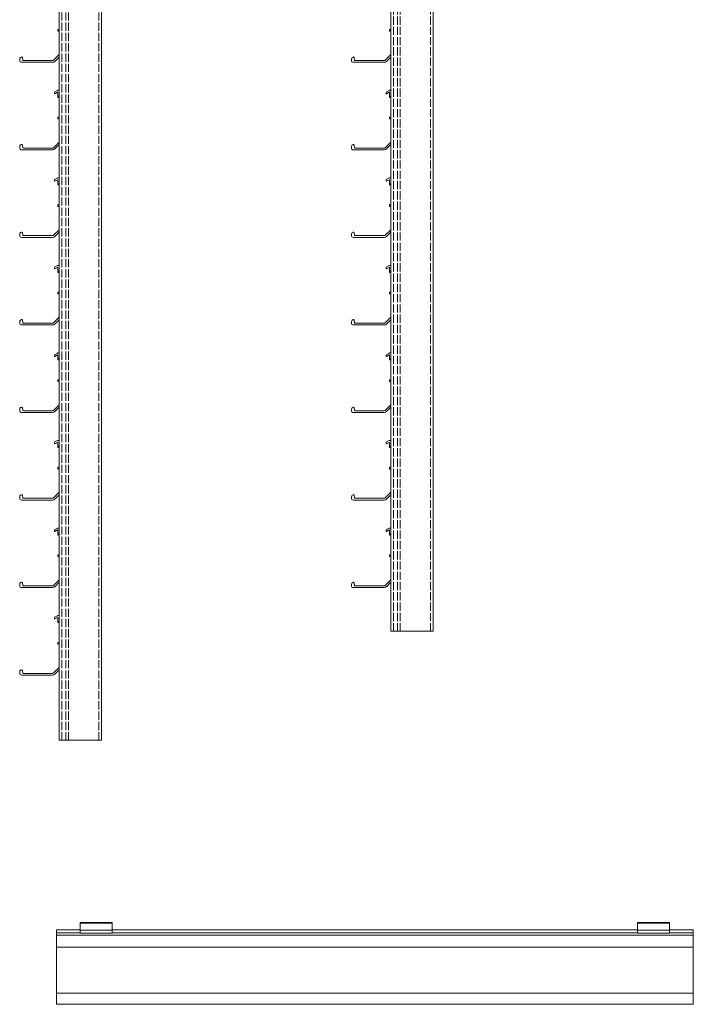
# Model space of a CAD drawing. Units: millimetres. Extents: x 172 to 1962, y 7 to 3006.
# Drawn here: x 172 to 680, y 7 to 749 of the extents above; entities that cross this region are included whole.
import ezdxf

# ---------------------------------------------------------------- set-up
doc = ezdxf.new("R2010")
doc.units = ezdxf.units.MM
doc.header["$LTSCALE"] = 1.5
doc.linetypes.add('DASHED', pattern=[0.2067, 0.1654, -0.0413])
doc.layers.add('Sichtbar (ISO)', color=7, linetype='Continuous', lineweight=20)
doc.layers.add('Verdeckt (ISO)', color=7, linetype='DASHED', lineweight=9)

msp = doc.modelspace()

# ---------------------------------------------------------------- linework, layer by layer
at = {"layer": 'Sichtbar (ISO)', "color": 5}
for p, q in [((201.98, 206.13, 0), (201.98, 3006.13, 0)), ((233.98, 206.13, 0), (233.98, 3006.13, 0)), ((451.98, 288.27, 0), (451.98, 3006.13, 0)), ((483.98, 288.27, 0), (483.98, 3006.13, 0)), ((451.98, 288.27), (483.98, 288.27)), ((201.98, 206.13), (233.98, 206.13))]:
    msp.add_line(p, q, dxfattribs=at)
at = {"layer": 'Sichtbar (ISO)', "color": 66}
for p, q in [((200.98, 740.93, 0), (200.98, 741.63, 0)), ((201.28, 741.93, 0), (201.98, 741.93, 0)), ((201.98, 740.63, 0), (201.28, 740.63, 0)), ((450.98, 740.93, 0), (450.98, 741.63, 0)), ((451.28, 741.93, 0), (451.98, 741.93, 0)), ((451.98, 740.63, 0), (451.28, 740.63, 0)), ((174.32, 720.84, 0), (174.58, 719, 0)), ((197.77, 718.86, 0), (201.98, 723.07, 0)), ((201.98, 721.23, 0), (198.69, 717.94, 0)), ((424.32, 720.84, 0), (424.58, 719, 0)), ((447.77, 718.86, 0), (451.98, 723.07, 0)), ((451.98, 721.23, 0), (448.69, 717.94, 0)), ((197.06, 717.27, 0), (173.83, 717.27, 0)), ((174.58, 719, 0), (174.58, 719, 0)), ((175.08, 718.57, 0), (197.06, 718.57, 0)), ((447.06, 717.27, 0), (423.83, 717.27, 0)), ((424.58, 719, 0), (424.58, 719, 0)), ((425.08, 718.57, 0), (447.06, 718.57, 0)), ((198.48, 693.75, 0), (198.48, 694.67, 0)), ((198.58, 694.84, 0), (200.68, 696.06, 0)), ((200.68, 694.67, 0), (198.78, 693.57, 0)), ((200.93, 696.13, 0), (201.98, 696.13, 0)), ((200.98, 691.03, 0), (200.98, 694.5, 0)), ((201.98, 692.01, 0), (201.35, 690.93, 0)), ((448.48, 693.75, 0), (448.48, 694.67, 0)), ((448.58, 694.84, 0), (450.68, 696.06, 0)), ((450.68, 694.67, 0), (448.78, 693.57, 0)), ((450.93, 696.13, 0), (451.98, 696.13, 0)), ((450.98, 691.03, 0), (450.98, 694.5, 0)), ((451.98, 692.01, 0), (451.35, 690.93, 0)), ((200.98, 674.93, 0), (200.98, 675.63, 0)), ((201.28, 675.93, 0), (201.98, 675.93, 0)), ((450.98, 674.93, 0), (450.98, 675.63, 0)), ((451.28, 675.93, 0), (451.98, 675.93, 0)), ((201.98, 674.63, 0), (201.28, 674.63, 0)), ((451.98, 674.63, 0), (451.28, 674.63, 0)), ((174.32, 654.84, 0), (174.58, 653, 0)), ((197.77, 652.86, 0), (201.98, 657.07, 0)), ((201.98, 655.23, 0), (198.69, 651.94, 0)), ((424.32, 654.84, 0), (424.58, 653, 0)), ((447.77, 652.86, 0), (451.98, 657.07, 0)), ((451.98, 655.23, 0), (448.69, 651.94, 0)), ((197.06, 651.27, 0), (173.83, 651.27, 0)), ((174.58, 653, 0), (174.58, 653, 0)), ((175.08, 652.57, 0), (197.06, 652.57, 0)), ((447.06, 651.27, 0), (423.83, 651.27, 0)), ((424.58, 653, 0), (424.58, 653, 0)), ((425.08, 652.57, 0), (447.06, 652.57, 0)), ((198.48, 627.75, 0), (198.48, 628.67, 0)), ((198.58, 628.84, 0), (200.68, 630.06, 0)), ((200.68, 628.67, 0), (198.78, 627.57, 0)), ((200.93, 630.13, 0), (201.98, 630.13, 0)), ((200.98, 625.03, 0), (200.98, 628.5, 0)), ((201.98, 626.01, 0), (201.35, 624.93, 0)), ((448.48, 627.75, 0), (448.48, 628.67, 0)), ((448.58, 628.84, 0), (450.68, 630.06, 0)), ((450.68, 628.67, 0), (448.78, 627.57, 0)), ((450.93, 630.13, 0), (451.98, 630.13, 0)), ((450.98, 625.03, 0), (450.98, 628.5, 0)), ((451.98, 626.01, 0), (451.35, 624.93, 0)), ((200.98, 608.93, 0), (200.98, 609.63, 0)), ((201.28, 609.93, 0), (201.98, 609.93, 0)), ((450.98, 608.93, 0), (450.98, 609.63, 0)), ((451.28, 609.93, 0), (451.98, 609.93, 0)), ((201.98, 608.63, 0), (201.28, 608.63, 0)), ((451.98, 608.63, 0), (451.28, 608.63, 0)), ((174.32, 588.84, 0), (174.58, 587, 0)), ((174.58, 587, 0), (174.58, 587, 0)), ((175.08, 586.57, 0), (197.06, 586.57, 0)), ((197.77, 586.86, 0), (201.98, 591.07, 0)), ((201.98, 589.23, 0), (198.69, 585.94, 0)), ((424.32, 588.84, 0), (424.58, 587, 0)), ((424.58, 587, 0), (424.58, 587, 0)), ((425.08, 586.57, 0), (447.06, 586.57, 0)), ((447.77, 586.86, 0), (451.98, 591.07, 0)), ((451.98, 589.23, 0), (448.69, 585.94, 0)), ((197.06, 585.27, 0), (173.83, 585.27, 0)), ((447.06, 585.27, 0), (423.83, 585.27, 0)), ((198.48, 561.75, 0), (198.48, 562.67, 0)), ((198.58, 562.84, 0), (200.68, 564.06, 0)), ((200.68, 562.67, 0), (198.78, 561.57, 0)), ((200.93, 564.13, 0), (201.98, 564.13, 0)), ((200.98, 559.03, 0), (200.98, 562.5, 0)), ((201.98, 560.01, 0), (201.35, 558.93, 0)), ((448.48, 561.75, 0), (448.48, 562.67, 0)), ((448.58, 562.84, 0), (450.68, 564.06, 0)), ((450.68, 562.67, 0), (448.78, 561.57, 0)), ((450.93, 564.13, 0), (451.98, 564.13, 0)), ((450.98, 559.03, 0), (450.98, 562.5, 0)), ((451.98, 560.01, 0), (451.35, 558.93, 0)), ((200.98, 542.93, 0), (200.98, 543.63, 0)), ((201.28, 543.93, 0), (201.98, 543.93, 0)), ((201.98, 542.63, 0), (201.28, 542.63, 0)), ((450.98, 542.93, 0), (450.98, 543.63, 0)), ((451.28, 543.93, 0), (451.98, 543.93, 0)), ((451.98, 542.63, 0), (451.28, 542.63, 0)), ((174.32, 522.84, 0), (174.58, 521, 0)), ((174.58, 521, 0), (174.58, 521, 0)), ((175.08, 520.57, 0), (197.06, 520.57, 0)), ((197.77, 520.86, 0), (201.98, 525.07, 0)), ((201.98, 523.23, 0), (198.69, 519.94, 0)), ((424.32, 522.84, 0), (424.58, 521, 0)), ((424.58, 521, 0), (424.58, 521, 0)), ((425.08, 520.57, 0), (447.06, 520.57, 0)), ((447.77, 520.86, 0), (451.98, 525.07, 0)), ((451.98, 523.23, 0), (448.69, 519.94, 0)), ((197.06, 519.27, 0), (173.83, 519.27, 0)), ((447.06, 519.27, 0), (423.83, 519.27, 0)), ((198.58, 496.84, 0), (200.68, 498.06, 0)), ((200.93, 498.13, 0), (201.98, 498.13, 0)), ((448.58, 496.84, 0), (450.68, 498.06, 0)), ((450.93, 498.13, 0), (451.98, 498.13, 0)), ((198.48, 495.75, 0), (198.48, 496.67, 0)), ((200.68, 496.67, 0), (198.78, 495.57, 0)), ((200.98, 493.03, 0), (200.98, 496.5, 0)), ((201.98, 494.01, 0), (201.35, 492.93, 0)), ((448.48, 495.75, 0), (448.48, 496.67, 0)), ((450.68, 496.67, 0), (448.78, 495.57, 0)), ((450.98, 493.03, 0), (450.98, 496.5, 0)), ((451.98, 494.01, 0), (451.35, 492.93, 0)), ((200.98, 476.93, 0), (200.98, 477.63, 0)), ((201.28, 477.93, 0), (201.98, 477.93, 0)), ((201.98, 476.63, 0), (201.28, 476.63, 0)), ((450.98, 476.93, 0), (450.98, 477.63, 0)), ((451.28, 477.93, 0), (451.98, 477.93, 0)), ((451.98, 476.63, 0), (451.28, 476.63, 0)), ((197.06, 453.27, 0), (173.83, 453.27, 0)), ((174.32, 456.84, 0), (174.58, 455, 0)), ((174.58, 455, 0), (174.58, 455, 0)), ((175.08, 454.57, 0), (197.06, 454.57, 0)), ((197.77, 454.86, 0), (201.98, 459.07, 0)), ((201.98, 457.23, 0), (198.69, 453.94, 0)), ((447.06, 453.27, 0), (423.83, 453.27, 0)), ((424.32, 456.84, 0), (424.58, 455, 0)), ((424.58, 455, 0), (424.58, 455, 0)), ((425.08, 454.57, 0), (447.06, 454.57, 0)), ((447.77, 454.86, 0), (451.98, 459.07, 0)), ((451.98, 457.23, 0), (448.69, 453.94, 0)), ((198.48, 429.75, 0), (198.48, 430.67, 0)), ((198.58, 430.84, 0), (200.68, 432.06, 0)), ((200.68, 430.67, 0), (198.78, 429.57, 0)), ((200.93, 432.13, 0), (201.98, 432.13, 0)), ((448.48, 429.75, 0), (448.48, 430.67, 0)), ((448.58, 430.84, 0), (450.68, 432.06, 0)), ((450.68, 430.67, 0), (448.78, 429.57, 0)), ((450.93, 432.13, 0), (451.98, 432.13, 0)), ((200.98, 427.03, 0), (200.98, 430.5, 0)), ((201.98, 428.01, 0), (201.35, 426.93, 0)), ((450.98, 427.03, 0), (450.98, 430.5, 0)), ((451.98, 428.01, 0), (451.35, 426.93, 0)), ((200.98, 410.93, 0), (200.98, 411.63, 0)), ((201.28, 411.93, 0), (201.98, 411.93, 0)), ((201.98, 410.63, 0), (201.28, 410.63, 0)), ((450.98, 410.93, 0), (450.98, 411.63, 0)), ((451.28, 411.93, 0), (451.98, 411.93, 0)), ((451.98, 410.63, 0), (451.28, 410.63, 0)), ((197.06, 387.27, 0), (173.83, 387.27, 0)), ((174.32, 390.84, 0), (174.58, 389, 0)), ((174.58, 389, 0), (174.58, 389, 0)), ((175.08, 388.57, 0), (197.06, 388.57, 0)), ((197.77, 388.86, 0), (201.98, 393.07, 0)), ((201.98, 391.23, 0), (198.69, 387.94, 0)), ((447.06, 387.27, 0), (423.83, 387.27, 0)), ((424.32, 390.84, 0), (424.58, 389, 0)), ((424.58, 389, 0), (424.58, 389, 0)), ((425.08, 388.57, 0), (447.06, 388.57, 0)), ((447.77, 388.86, 0), (451.98, 393.07, 0)), ((451.98, 391.23, 0), (448.69, 387.94, 0)), ((198.48, 363.75, 0), (198.48, 364.67, 0)), ((198.58, 364.84, 0), (200.68, 366.06, 0)), ((200.68, 364.67, 0), (198.78, 363.57, 0)), ((200.93, 366.13, 0), (201.98, 366.13, 0)), ((200.98, 361.03, 0), (200.98, 364.5, 0)), ((448.48, 363.75, 0), (448.48, 364.67, 0)), ((448.58, 364.84, 0), (450.68, 366.06, 0)), ((450.68, 364.67, 0), (448.78, 363.57, 0)), ((450.93, 366.13, 0), (451.98, 366.13, 0)), ((450.98, 361.03, 0), (450.98, 364.5, 0)), ((201.98, 362.01, 0), (201.35, 360.93, 0)), ((451.98, 362.01, 0), (451.35, 360.93, 0)), ((200.98, 344.93, 0), (200.98, 345.63, 0)), ((201.28, 345.93, 0), (201.98, 345.93, 0)), ((201.98, 344.63, 0), (201.28, 344.63, 0)), ((450.98, 344.93, 0), (450.98, 345.63, 0)), ((451.28, 345.93, 0), (451.98, 345.93, 0)), ((451.98, 344.63, 0), (451.28, 344.63, 0)), ((197.77, 322.86, 0), (201.98, 327.07, 0)), ((447.77, 322.86, 0), (451.98, 327.07, 0)), ((197.06, 321.27, 0), (173.83, 321.27, 0)), ((174.32, 324.84, 0), (174.58, 323, 0)), ((174.58, 323, 0), (174.58, 323, 0)), ((175.08, 322.57, 0), (197.06, 322.57, 0)), ((201.98, 325.23, 0), (198.69, 321.94, 0)), ((447.06, 321.27, 0), (423.83, 321.27, 0)), ((424.32, 324.84, 0), (424.58, 323, 0)), ((424.58, 323, 0), (424.58, 323, 0)), ((425.08, 322.57, 0), (447.06, 322.57, 0)), ((451.98, 325.23, 0), (448.69, 321.94, 0)), ((198.48, 297.75, 0), (198.48, 298.67, 0)), ((198.58, 298.84, 0), (200.68, 300.06, 0)), ((200.68, 298.67, 0), (198.78, 297.57, 0)), ((200.93, 300.13, 0), (201.98, 300.13, 0)), ((200.98, 295.03, 0), (200.98, 298.5, 0)), ((201.98, 296.01, 0), (201.35, 294.93, 0)), ((200.98, 278.93, 0), (200.98, 279.63, 0)), ((201.28, 279.93, 0), (201.98, 279.93, 0)), ((201.98, 278.63, 0), (201.28, 278.63, 0)), ((197.77, 256.86, 0), (201.98, 261.07, 0)), ((197.06, 255.27, 0), (173.83, 255.27, 0)), ((174.32, 258.84, 0), (174.58, 257, 0)), ((174.58, 257, 0), (174.58, 257, 0)), ((175.08, 256.57, 0), (197.06, 256.57, 0)), ((201.98, 259.23, 0), (198.69, 255.94, 0)), ((217.98, 68.77), (241.98, 68.77)), ((217.98, 60.77), (217.98, 68.77)), ((217.98, 68.27), (241.98, 68.27)), ((241.98, 68.77), (241.98, 60.77)), ((637.98, 68.77), (661.98, 68.77)), ((637.98, 60.77), (637.98, 68.77)), ((637.98, 68.27), (661.98, 68.27)), ((661.98, 68.77), (661.98, 60.77)), ((217.98, 63.1, 0), (241.98, 63.1, 0)), ((217.98, 60.77, 0), (241.98, 60.77, 0)), ((637.98, 63.1, 0), (661.98, 63.1, 0)), ((637.98, 60.77, 0), (661.98, 60.77, 0))]:
    msp.add_line(p, q, dxfattribs=at)
at = {"layer": 'Sichtbar (ISO)', "color": 1}
for p, q in [((199.98, 7.09), (199.98, 63.27)), ((199.98, 63.27, 0), (217.98, 63.27, 0)), ((199.98, 60.94, 0), (217.98, 60.94, 0)), ((241.98, 63.27, 0), (637.98, 63.27, 0)), ((241.98, 60.94, 0), (637.98, 60.94, 0)), ((661.98, 63.27, 0), (679.98, 63.27, 0)), ((661.98, 60.94, 0), (679.98, 60.94, 0)), ((679.98, 63.27), (679.98, 7.09)), ((199.98, 59.11, 0), (679.98, 59.11, 0)), ((199.98, 50.09, 0), (679.98, 50.09, 0)), ((199.98, 15.55, 0), (679.98, 15.55, 0)), ((199.98, 7.09, 0), (679.98, 7.09, 0))]:
    msp.add_line(p, q, dxfattribs=at)
at = {"layer": 'Sichtbar (ISO)', "color": 66}
for centre, radius, start, end in [((201.28, 741.63, 0), 0.3, 90, 180), ((201.28, 740.93, 0), 0.3, 180, 270), ((451.28, 741.63, 0), 0.3, 90, 180), ((451.28, 740.93, 0), 0.3, 180, 270), ((175.93, 719.21, 0), 3.63, 160.12972, 186.95784), ((173.88, 719.7, 0), 1.55, 98.90364, 151.41556), ((173.83, 720.77, 0), 0.5, 8, 112), ((425.93, 719.21, 0), 3.63, 160.12972, 186.95784), ((423.88, 719.7, 0), 1.55, 98.90364, 151.41556), ((423.83, 720.77, 0), 0.5, 8, 112), ((173.76, 718.7, 0), 1.44, 177.43096, 272.56904), ((175.08, 719.07, 0), 0.5, 188.00019, 270), ((197.06, 719.57, 0), 1, 270, 315), ((197.06, 719.57, 0), 2.3, 270, 315), ((423.76, 718.7, 0), 1.44, 177.43096, 272.56904), ((425.08, 719.07, 0), 0.5, 188.00019, 270), ((447.06, 719.57, 0), 1, 270, 315), ((447.06, 719.57, 0), 2.3, 270, 315), ((197.43, 695.39, 0), 1.27, 325.47219, 334.52781), ((198.68, 693.75, 0), 0.2, 180, 300), ((200.93, 695.63, 0), 0.5, 90, 120), ((200.78, 694.5, 0), 0.2, 0, 120), ((201.18, 691.03, 0), 0.2, 180, 330), ((447.43, 695.39, 0), 1.27, 325.47219, 334.52781), ((448.68, 693.75, 0), 0.2, 180, 300), ((450.93, 695.63, 0), 0.5, 90, 120), ((450.78, 694.5, 0), 0.2, 0, 120), ((451.18, 691.03, 0), 0.2, 180, 330), ((201.28, 675.63, 0), 0.3, 90, 180), ((451.28, 675.63, 0), 0.3, 90, 180), ((201.28, 674.93, 0), 0.3, 180, 270), ((451.28, 674.93, 0), 0.3, 180, 270), ((175.93, 653.21, 0), 3.63, 160.12972, 186.95784), ((173.88, 653.7, 0), 1.55, 98.90364, 151.41556), ((173.83, 654.77, 0), 0.5, 8, 112), ((425.93, 653.21, 0), 3.63, 160.12972, 186.95784), ((423.88, 653.7, 0), 1.55, 98.90364, 151.41556), ((423.83, 654.77, 0), 0.5, 8, 112), ((173.76, 652.7, 0), 1.44, 177.43096, 272.56904), ((175.08, 653.07, 0), 0.5, 188.00019, 270), ((197.06, 653.57, 0), 1, 270, 315), ((197.06, 653.57, 0), 2.3, 270, 315), ((423.76, 652.7, 0), 1.44, 177.43096, 272.56904), ((425.08, 653.07, 0), 0.5, 188.00019, 270), ((447.06, 653.57, 0), 1, 270, 315), ((447.06, 653.57, 0), 2.3, 270, 315), ((197.43, 629.39, 0), 1.27, 325.47219, 334.52781), ((198.68, 627.75, 0), 0.2, 180, 300), ((200.93, 629.63, 0), 0.5, 90, 120), ((200.78, 628.5, 0), 0.2, 0, 120), ((201.18, 625.03, 0), 0.2, 180, 330), ((447.43, 629.39, 0), 1.27, 325.47219, 334.52781), ((448.68, 627.75, 0), 0.2, 180, 300), ((450.93, 629.63, 0), 0.5, 90, 120), ((450.78, 628.5, 0), 0.2, 0, 120), ((451.18, 625.03, 0), 0.2, 180, 330), ((201.28, 609.63, 0), 0.3, 90, 180), ((201.28, 608.93, 0), 0.3, 180, 270), ((451.28, 609.63, 0), 0.3, 90, 180), ((451.28, 608.93, 0), 0.3, 180, 270), ((175.93, 587.21, 0), 3.63, 160.12972, 186.95784), ((173.76, 586.7, 0), 1.44, 177.43096, 272.56904), ((173.88, 587.7, 0), 1.55, 98.90364, 151.41556), ((173.83, 588.77, 0), 0.5, 8, 112), ((175.08, 587.07, 0), 0.5, 188.00019, 270), ((197.06, 587.57, 0), 1, 270, 315), ((425.93, 587.21, 0), 3.63, 160.12972, 186.95784), ((423.76, 586.7, 0), 1.44, 177.43096, 272.56904), ((423.88, 587.7, 0), 1.55, 98.90364, 151.41556), ((423.83, 588.77, 0), 0.5, 8, 112), ((425.08, 587.07, 0), 0.5, 188.00019, 270), ((447.06, 587.57, 0), 1, 270, 315), ((197.06, 587.57, 0), 2.3, 270, 315), ((447.06, 587.57, 0), 2.3, 270, 315), ((197.43, 563.39, 0), 1.27, 325.47219, 334.52781), ((198.68, 561.75, 0), 0.2, 180, 300), ((200.93, 563.63, 0), 0.5, 90, 120), ((200.78, 562.5, 0), 0.2, 0, 120), ((201.18, 559.03, 0), 0.2, 180, 330), ((447.43, 563.39, 0), 1.27, 325.47219, 334.52781), ((448.68, 561.75, 0), 0.2, 180, 300), ((450.93, 563.63, 0), 0.5, 90, 120), ((450.78, 562.5, 0), 0.2, 0, 120), ((451.18, 559.03, 0), 0.2, 180, 330), ((201.28, 543.63, 0), 0.3, 90, 180), ((201.28, 542.93, 0), 0.3, 180, 270), ((451.28, 543.63, 0), 0.3, 90, 180), ((451.28, 542.93, 0), 0.3, 180, 270), ((175.93, 521.21, 0), 3.63, 160.12972, 186.95784), ((173.76, 520.7, 0), 1.44, 177.43096, 272.56904), ((173.88, 521.7, 0), 1.55, 98.90364, 151.41556), ((173.83, 522.77, 0), 0.5, 8, 112), ((175.08, 521.07, 0), 0.5, 188.00019, 270), ((197.06, 521.57, 0), 1, 270, 315), ((197.06, 521.57, 0), 2.3, 270, 315), ((425.93, 521.21, 0), 3.63, 160.12972, 186.95784), ((423.76, 520.7, 0), 1.44, 177.43096, 272.56904), ((423.88, 521.7, 0), 1.55, 98.90364, 151.41556), ((423.83, 522.77, 0), 0.5, 8, 112), ((425.08, 521.07, 0), 0.5, 188.00019, 270), ((447.06, 521.57, 0), 1, 270, 315), ((447.06, 521.57, 0), 2.3, 270, 315), ((200.93, 497.63, 0), 0.5, 90, 120), ((450.93, 497.63, 0), 0.5, 90, 120), ((197.43, 497.39, 0), 1.27, 325.47219, 334.52781), ((198.68, 495.75, 0), 0.2, 180, 300), ((200.78, 496.5, 0), 0.2, 0, 120), ((201.18, 493.03, 0), 0.2, 180, 330), ((447.43, 497.39, 0), 1.27, 325.47219, 334.52781), ((448.68, 495.75, 0), 0.2, 180, 300), ((450.78, 496.5, 0), 0.2, 0, 120), ((451.18, 493.03, 0), 0.2, 180, 330), ((201.28, 477.63, 0), 0.3, 90, 180), ((201.28, 476.93, 0), 0.3, 180, 270), ((451.28, 477.63, 0), 0.3, 90, 180), ((451.28, 476.93, 0), 0.3, 180, 270), ((175.93, 455.21, 0), 3.63, 160.12972, 186.95784), ((173.76, 454.7, 0), 1.44, 177.43096, 272.56904), ((173.88, 455.7, 0), 1.55, 98.90364, 151.41556), ((173.83, 456.77, 0), 0.5, 8, 112), ((175.08, 455.07, 0), 0.5, 188.00019, 270), ((197.06, 455.57, 0), 1, 270, 315), ((197.06, 455.57, 0), 2.3, 270, 315), ((425.93, 455.21, 0), 3.63, 160.12972, 186.95784), ((423.76, 454.7, 0), 1.44, 177.43096, 272.56904), ((423.88, 455.7, 0), 1.55, 98.90364, 151.41556), ((423.83, 456.77, 0), 0.5, 8, 112), ((425.08, 455.07, 0), 0.5, 188.00019, 270), ((447.06, 455.57, 0), 1, 270, 315), ((447.06, 455.57, 0), 2.3, 270, 315), ((197.43, 431.39, 0), 1.27, 325.47219, 334.52781), ((200.93, 431.63, 0), 0.5, 90, 120), ((200.78, 430.5, 0), 0.2, 0, 120), ((447.43, 431.39, 0), 1.27, 325.47219, 334.52781), ((450.93, 431.63, 0), 0.5, 90, 120), ((450.78, 430.5, 0), 0.2, 0, 120), ((198.68, 429.75, 0), 0.2, 180, 300), ((201.18, 427.03, 0), 0.2, 180, 330), ((448.68, 429.75, 0), 0.2, 180, 300), ((451.18, 427.03, 0), 0.2, 180, 330), ((201.28, 411.63, 0), 0.3, 90, 180), ((201.28, 410.93, 0), 0.3, 180, 270), ((451.28, 411.63, 0), 0.3, 90, 180), ((451.28, 410.93, 0), 0.3, 180, 270), ((175.93, 389.21, 0), 3.63, 160.12972, 186.95784), ((173.76, 388.7, 0), 1.44, 177.43096, 272.56904), ((173.88, 389.7, 0), 1.55, 98.90364, 151.41556), ((173.83, 390.77, 0), 0.5, 8, 112), ((175.08, 389.07, 0), 0.5, 188.00019, 270), ((197.06, 389.57, 0), 1, 270, 315), ((197.06, 389.57, 0), 2.3, 270, 315), ((425.93, 389.21, 0), 3.63, 160.12972, 186.95784), ((423.76, 388.7, 0), 1.44, 177.43096, 272.56904), ((423.88, 389.7, 0), 1.55, 98.90364, 151.41556), ((423.83, 390.77, 0), 0.5, 8, 112), ((425.08, 389.07, 0), 0.5, 188.00019, 270), ((447.06, 389.57, 0), 1, 270, 315), ((447.06, 389.57, 0), 2.3, 270, 315), ((197.43, 365.39, 0), 1.27, 325.47219, 334.52781), ((198.68, 363.75, 0), 0.2, 180, 300), ((200.93, 365.63, 0), 0.5, 90, 120), ((200.78, 364.5, 0), 0.2, 0, 120), ((447.43, 365.39, 0), 1.27, 325.47219, 334.52781), ((448.68, 363.75, 0), 0.2, 180, 300), ((450.93, 365.63, 0), 0.5, 90, 120), ((450.78, 364.5, 0), 0.2, 0, 120), ((201.18, 361.03, 0), 0.2, 180, 330), ((451.18, 361.03, 0), 0.2, 180, 330), ((201.28, 345.63, 0), 0.3, 90, 180), ((201.28, 344.93, 0), 0.3, 180, 270), ((451.28, 345.63, 0), 0.3, 90, 180), ((451.28, 344.93, 0), 0.3, 180, 270), ((175.93, 323.21, 0), 3.63, 160.12972, 186.95784), ((173.76, 322.7, 0), 1.44, 177.43096, 272.56904), ((173.88, 323.7, 0), 1.55, 98.90364, 151.41556), ((173.83, 324.77, 0), 0.5, 8, 112), ((175.08, 323.07, 0), 0.5, 188.00019, 270), ((197.06, 323.57, 0), 1, 270, 315), ((197.06, 323.57, 0), 2.3, 270, 315), ((425.93, 323.21, 0), 3.63, 160.12972, 186.95784), ((423.76, 322.7, 0), 1.44, 177.43096, 272.56904), ((423.88, 323.7, 0), 1.55, 98.90364, 151.41556), ((423.83, 324.77, 0), 0.5, 8, 112), ((425.08, 323.07, 0), 0.5, 188.00019, 270), ((447.06, 323.57, 0), 1, 270, 315), ((447.06, 323.57, 0), 2.3, 270, 315), ((197.43, 299.39, 0), 1.27, 325.47219, 334.52781), ((198.68, 297.75, 0), 0.2, 180, 300), ((200.93, 299.63, 0), 0.5, 90, 120), ((200.78, 298.5, 0), 0.2, 0, 120), ((201.18, 295.03, 0), 0.2, 180, 330), ((201.28, 279.63, 0), 0.3, 90, 180), ((201.28, 278.93, 0), 0.3, 180, 270), ((175.93, 257.21, 0), 3.63, 160.12972, 186.95784), ((173.76, 256.7, 0), 1.44, 177.43096, 272.56904), ((173.88, 257.7, 0), 1.55, 98.90364, 151.41556), ((173.83, 258.77, 0), 0.5, 8, 112), ((175.08, 257.07, 0), 0.5, 188.00019, 270), ((197.06, 257.57, 0), 1, 270, 315), ((197.06, 257.57, 0), 2.3, 270, 315)]:
    msp.add_arc(centre, radius, start, end, dxfattribs=at)
at = {"layer": 'Verdeckt (ISO)', "ltscale": 25}
for p, q in [((203.98, 206.13, 0), (203.98, 3006.13, 0)), ((206.98, 206.13, 0), (206.98, 3006.13, 0)), ((208.98, 206.13, 0), (208.98, 3006.13, 0)), ((231.98, 206.13, 0), (231.98, 3006.13, 0)), ((453.98, 288.27, 0), (453.98, 3006.13, 0)), ((456.98, 288.27, 0), (456.98, 3006.13, 0)), ((458.98, 288.27, 0), (458.98, 3006.13, 0)), ((481.98, 288.27, 0), (481.98, 3006.13, 0))]:
    msp.add_line(p, q, dxfattribs=at)

doc.saveas('drawing.dxf')
